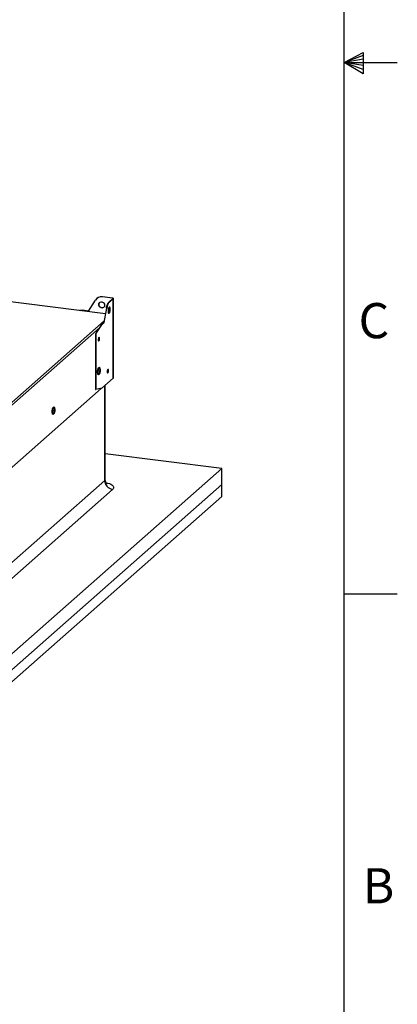
# Paper-space layout 'Layout1' of a CAD drawing. Extents: x 2 to 154, y 1 to 99.
# Drawn here: x 142 to 154, y 22 to 51 of the extents above; entities that cross this region are included whole.
import ezdxf

# ---------------------------------------------------------------- set-up
doc = ezdxf.new("R2010")
doc.units = 0
doc.linetypes.add('SLD-SOLID', pattern=[0])
doc.layers.get('0').update_dxf_attribs({"linetype": 'CONTINUOUS'})
doc.styles.add('SLDTEXTSTYLE1', font='GOTHIC.TTF', dxfattribs={"width": 0.913})
doc.dimstyles.new('SLDDIMSTYLE1', dxfattribs={"dimtxt": 0.9375, "dimasz": 1, "dimexe": 0, "dimexo": 0.0625, "dimgap": 0.234375, "dimtad": 0, "dimtih": 1, "dimtoh": 1, "dimrnd": 1e-09, "dimzin": 12, "dimtxsty": 'SLDTEXTSTYLE1', "dimsah": 1, "dimcen": 0.09, "dimazin": 3, "dimtfac": 1, "dimtofl": 0, "dimtmove": 0, "dimatfit": 3, "dimtolj": 1, "dimtzin": 12})

# ---------------------------------------------------------------- blocks, each defined once
blk = doc.blocks.new('_D_1')
at = {"color": 7, "linetype": 'SLD-SOLID'}
for p, q in [((107.329, 57.208), (107.329, 53.593)), ((143.379, 57.208), (143.379, 53.593)), ((122.302, 55.958), (122.112, 55.958)), ((122.112, 55.958), (122.112, 54.468)), ((124.856, 55.958), (125.046, 55.958)), ((125.046, 55.958), (125.046, 54.468)), ((122.112, 54.468), (122.302, 54.468)), ((125.046, 54.468), (124.856, 54.468)), ((107.329, 53.843), (120.647, 53.843)), ((143.379, 53.843), (130.417, 53.843))]:
    blk.add_line(p, q, dxfattribs=at)
for points in [[(107.329, 53.843), (108.329, 53.656), (108.329, 54.031)], [(143.379, 53.843), (142.379, 54.031), (142.379, 53.656)]]:
    blk.add_solid(points, dxfattribs=at)
at = {"color": 7, "linetype": 'SLD-SOLID', "char_height": 0.9375, "attachment_point": 1, "style": 'SLDTEXTSTYLE1'}
for s, insert in [('915', (122.54, 55.666, -0.819)), ('%%p', (125.188, 54.225, -0.819)), ('1/16"', (126.082, 54.225, -0.819)), ('36"', (122.313, 54.225, -0.819)), ('CURB CAP O.D.', (120.838, 52.736, -0.819))]:
    blk.add_mtext(s, dxfattribs=dict(at, insert=insert))

psp = doc.layouts.get("Layout1")

# ---------------------------------------------------------------- linework, layer by layer
at = {"color": 7, "linetype": 'SLD-SOLID'}
for p, q in [((151.9349, 2.6711), (151.9349, 97.1711)), ((151.9349, 49.9211), (152.4929, 50.216)), ((152.4929, 50.216), (152.4929, 49.5914)), ((152.4929, 50.1329), (151.9349, 49.9211)), ((152.4929, 50.0251), (151.9349, 49.9211)), ((152.4929, 49.8344), (151.9349, 49.9211)), ((152.4929, 49.7142), (151.9349, 49.9211)), ((152.4929, 49.5914), (151.9349, 49.9211)), ((151.9349, 49.9211), (153.5099, 49.9211)), ((144.8466, 42.4768), (140.4237, 43.034)), ((144.5921, 42.9279), (144.5877, 42.924)), ((144.7575, 42.9761), (144.753, 42.9722)), ((145.0594, 42.9336), (144.753, 42.9722)), ((145.0638, 42.9375), (144.7575, 42.9761)), ((144.9527, 42.8248), (145.0685, 42.9269)), ((144.9644, 42.8233), (145.0802, 42.9255)), ((145.0594, 42.9336), (145.0638, 42.9375)), ((145.0685, 42.9269), (145.0802, 42.9255)), ((145.0802, 40.5684), (145.0802, 42.9255)), ((145.082, 40.5717), (145.082, 42.9288)), ((144.348, 42.5519), (144.5505, 42.8799)), ((144.8762, 42.6394), (144.7996, 42.2184)), ((144.8113, 42.2169), (144.8879, 42.638)), ((144.8879, 42.638), (144.8762, 42.6394)), ((144.9527, 42.8248), (144.9644, 42.8233)), ((144.1547, 42.5807), (144.0885, 42.5723)), ((144.1017, 42.5706), (144.1503, 42.5768)), ((144.1503, 42.5768), (144.1547, 42.5807)), ((144.1503, 42.5768), (144.348, 42.5519)), ((144.3506, 42.556), (144.1547, 42.5807)), ((144.7249, 42.1525), (144.5481, 41.8787)), ((144.5598, 41.8773), (144.7366, 42.151)), ((144.7996, 42.2184), (144.7249, 42.1525)), ((144.7249, 42.1525), (144.7366, 42.151)), ((144.7366, 42.151), (144.8113, 42.2169)), ((144.7996, 42.2184), (144.8113, 42.2169)), ((144.5481, 41.8787), (144.5598, 41.8773)), ((144.5481, 41.8787), (144.5481, 40.2288)), ((144.5598, 41.8773), (144.5598, 40.2273)), ((144.6614, 41.7677), (144.6544, 41.7686)), ((144.6737, 41.7395), (144.6712, 41.7519)), ((144.642, 41.6704), (144.649, 41.6695)), ((144.6624, 41.6824), (144.6679, 41.6939)), ((144.6709, 40.8809), (144.6615, 40.8821)), ((144.6699, 40.8697), (144.6694, 40.8698)), ((144.6349, 40.6713), (144.6443, 40.6701)), ((144.6457, 40.6813), (144.6462, 40.6812)), ((144.6677, 40.7799), (144.6737, 40.7791)), ((144.668, 40.7821), (144.6737, 40.7791)), ((144.6737, 40.7791), (144.6715, 40.7645)), ((144.6998, 40.7779), (144.6737, 40.7791)), ((144.6873, 40.7862), (144.676, 40.7866)), ((144.6921, 40.7567), (144.6829, 40.7587)), ((144.6966, 40.7562), (144.683, 40.7592)), ((144.6959, 40.7833), (144.684, 40.7839)), ((144.6933, 40.8191), (144.6865, 40.8194)), ((144.9072, 40.7257), (144.9142, 40.7249)), ((144.9266, 40.8231), (144.9196, 40.824)), ((144.9276, 40.7378), (144.9331, 40.7492)), ((144.9388, 40.7948), (144.9363, 40.8072)), ((144.7366, 40.2654), (145.0802, 40.5684)), ((144.8407, 37.5638), (144.8407, 40.3572)), ((139.0886, 35.2961), (144.7189, 40.2616)), ((144.5481, 40.2288), (144.5598, 40.2273)), ((144.7366, 40.2654), (144.5598, 40.2273)), ((143.3245, 39.7053), (143.3151, 39.7065)), ((143.2886, 39.4957), (143.2979, 39.4945)), ((143.2993, 39.5057), (143.2998, 39.5056)), ((143.3213, 39.6043), (143.3274, 39.6035)), ((143.3216, 39.6065), (143.3274, 39.6035)), ((143.3236, 39.6941), (143.3231, 39.6942)), ((143.3274, 39.6035), (143.3252, 39.5889)), ((143.3535, 39.6023), (143.3274, 39.6035)), ((143.3409, 39.6107), (143.3296, 39.611)), ((143.3457, 39.5811), (143.3366, 39.5831)), ((143.3503, 39.5806), (143.3367, 39.5836)), ((143.3496, 39.6077), (143.3376, 39.6083)), ((143.3469, 39.6435), (143.3402, 39.6438)), ((148.2965, 37.8857), (144.8407, 38.3211)), ((140.1647, 30.7142), (148.2965, 37.8857)), ((148.2965, 37.4143), (148.2965, 37.8857)), ((138.7257, 32.1557), (144.8245, 37.5343)), ((140.1647, 30.2428), (148.2965, 37.4143)), ((148.2965, 37.0607), (148.2965, 37.4143)), ((145.0584, 37.2691), (138.9596, 31.8905)), ((140.1647, 29.8892), (148.2965, 37.0607)), ((151.9349, 34.1711), (153.5099, 34.1711))]:
    psp.add_line(p, q, dxfattribs=at)
at = {"color": 8, "linetype": 'SLD-SOLID'}
for p, q in [((144.8461, 42.4741), (140.4268, 43.0309)), ((145.0594, 42.9336), (145.0594, 42.9189)), ((138.9851, 37.13), (144.8082, 42.2656)), ((144.6655, 42.0604), (139.1187, 37.1686)), ((144.8245, 37.5343), (144.8245, 40.3429))]:
    psp.add_line(p, q, dxfattribs=at)
at = {"color": 7, "linetype": 'SLD-SOLID'}
for points in [[(145.0594, 42.9336), (145.0622, 42.9332), (145.0646, 42.9326), (145.0666, 42.9318), (145.0681, 42.9309), (145.0691, 42.9299), (145.0695, 42.9289), (145.0693, 42.9279), (145.0685, 42.9269)], [(145.0638, 42.9375), (145.0688, 42.9367), (145.0732, 42.9356), (145.0768, 42.9342), (145.0795, 42.9326), (145.0813, 42.9309), (145.082, 42.9291), (145.0816, 42.9272), (145.0802, 42.9255)], [(144.6473, 42.7499), (144.6505, 42.7733), (144.66, 42.7942), (144.6751, 42.811), (144.6946, 42.8224), (144.7171, 42.8276), (144.7409, 42.8262), (144.7643, 42.8184), (144.7855, 42.8047), (144.803, 42.786), (144.8154, 42.7639), (144.8218, 42.7399), (144.8218, 42.7158), (144.8154, 42.6935), (144.803, 42.6745), (144.7855, 42.6602), (144.7643, 42.6518), (144.7409, 42.6499), (144.7171, 42.6545), (144.6946, 42.6654), (144.6751, 42.6818), (144.66, 42.7023), (144.6505, 42.7256), (144.6473, 42.7499)], [(144.8762, 42.6394), (144.8826, 42.6707), (144.8902, 42.7006), (144.8989, 42.7286), (144.9085, 42.7542), (144.9189, 42.777), (144.9298, 42.7966), (144.9412, 42.8126), (144.9527, 42.8248)], [(144.9644, 42.8233), (144.9529, 42.8111), (144.9415, 42.7951), (144.9306, 42.7756), (144.9202, 42.7528), (144.9106, 42.7272), (144.9019, 42.6992), (144.8943, 42.6693), (144.8879, 42.638)], [(144.9907, 42.6108), (144.9895, 42.6336), (144.9859, 42.6525), (144.9802, 42.6661), (144.9728, 42.6735), (144.9643, 42.6741), (144.9553, 42.6678), (144.9465, 42.6551), (144.9385, 42.6369), (144.9319, 42.6147), (144.9272, 42.59), (144.9247, 42.5647), (144.9247, 42.5406), (144.9272, 42.5196), (144.9319, 42.5031), (144.9385, 42.4925), (144.9465, 42.4885), (144.9553, 42.4914), (144.9643, 42.501), (144.9728, 42.5166), (144.9802, 42.5369), (144.9859, 42.5606), (144.9895, 42.5859), (144.9907, 42.6108)], [(144.9402, 42.491), (144.9436, 42.4929), (144.9526, 42.5025), (144.9611, 42.518), (144.9685, 42.5384), (144.9742, 42.5621), (144.9778, 42.5874), (144.979, 42.6123)], [(144.6544, 41.7686), (144.6482, 41.7662), (144.6415, 41.7567), (144.6358, 41.7416), (144.632, 41.7231), (144.6307, 41.7041), (144.632, 41.6874), (144.6358, 41.6756), (144.6415, 41.6705), (144.642, 41.6704)], [(144.6552, 41.7653), (144.6485, 41.7558), (144.6429, 41.7407), (144.6391, 41.7222), (144.6377, 41.7032), (144.6391, 41.6865), (144.6429, 41.6747), (144.6485, 41.6696), (144.6552, 41.672), (144.6619, 41.6814), (144.6624, 41.6824)], [(144.6632, 41.7483), (144.6588, 41.7421), (144.6551, 41.7321), (144.6526, 41.72), (144.6517, 41.7075), (144.6526, 41.6965), (144.6551, 41.6888), (144.6588, 41.6854), (144.6632, 41.687), (144.6676, 41.6932), (144.6713, 41.7031), (144.6738, 41.7153), (144.6747, 41.7278), (144.6738, 41.7387), (144.6713, 41.7465), (144.6676, 41.7498), (144.6632, 41.7483)], [(144.6712, 41.7519), (144.6676, 41.7625), (144.6619, 41.7676), (144.6552, 41.7653)], [(144.6632, 41.7412), (144.6598, 41.7364), (144.6569, 41.7288), (144.655, 41.7194), (144.6543, 41.7098), (144.655, 41.7014), (144.6569, 41.6954), (144.6598, 41.6929), (144.6632, 41.6941), (144.6666, 41.6988), (144.6694, 41.7065), (144.6713, 41.7158), (144.672, 41.7254), (144.6713, 41.7338), (144.6694, 41.7398), (144.6666, 41.7424), (144.6632, 41.7412)], [(144.6349, 40.6713), (144.6326, 40.6718), (144.6243, 40.6784), (144.6176, 40.6917), (144.613, 40.7108), (144.6108, 40.7343), (144.6112, 40.7608), (144.6141, 40.7883), (144.6193, 40.8151), (144.6265, 40.8392), (144.6351, 40.8591), (144.6447, 40.8733), (144.6545, 40.881), (144.6615, 40.8821)], [(144.6795, 40.7134), (144.6793, 40.713), (144.6707, 40.6932), (144.6611, 40.6789), (144.6513, 40.6712), (144.6419, 40.6706), (144.6336, 40.6772), (144.6269, 40.6905), (144.6224, 40.7096), (144.6202, 40.7331), (144.6205, 40.7596), (144.6234, 40.7871), (144.6286, 40.8139), (144.6358, 40.838), (144.6445, 40.8579), (144.654, 40.8721), (144.6638, 40.8798), (144.6732, 40.8804), (144.6732, 40.8804)], [(144.6694, 40.8698), (144.6628, 40.8686), (144.6537, 40.861), (144.6448, 40.8471), (144.6369, 40.8279), (144.6305, 40.8048), (144.6262, 40.7795), (144.6241, 40.7539), (144.6246, 40.7299), (144.6274, 40.7093), (144.6326, 40.6937), (144.6396, 40.684), (144.6457, 40.6813)], [(144.6819, 40.8596), (144.6761, 40.8669), (144.6677, 40.8698), (144.6587, 40.8656), (144.6496, 40.8547), (144.6412, 40.838), (144.634, 40.8166), (144.6285, 40.7922), (144.6253, 40.7665), (144.6245, 40.7415), (144.6262, 40.719), (144.6302, 40.7007), (144.6363, 40.688), (144.644, 40.6817), (144.644, 40.6817)], [(144.644, 40.6817), (144.6528, 40.6824), (144.6603, 40.6881)], [(144.9196, 40.824), (144.9134, 40.8215), (144.9067, 40.8121), (144.901, 40.7969), (144.8972, 40.7784), (144.8959, 40.7594), (144.8972, 40.7427), (144.901, 40.7309), (144.9067, 40.7258), (144.9072, 40.7257)], [(144.9204, 40.8206), (144.9137, 40.8112), (144.908, 40.7961), (144.9042, 40.7776), (144.9029, 40.7585), (144.9042, 40.7418), (144.908, 40.7301), (144.9137, 40.7249), (144.9204, 40.7273), (144.9271, 40.7368), (144.9276, 40.7378)], [(144.9283, 40.8036), (144.9239, 40.7974), (144.9202, 40.7875), (144.9177, 40.7753), (144.9169, 40.7628), (144.9177, 40.7519), (144.9202, 40.7441), (144.9239, 40.7408), (144.9283, 40.7423), (144.9327, 40.7485), (144.9365, 40.7585), (144.939, 40.7706), (144.9398, 40.7831), (144.939, 40.7941), (144.9365, 40.8018), (144.9327, 40.8051), (144.9283, 40.8036)], [(144.9283, 40.7965), (144.925, 40.7918), (144.9221, 40.7841), (144.9202, 40.7748), (144.9195, 40.7652), (144.9202, 40.7567), (144.9221, 40.7508), (144.925, 40.7482), (144.9283, 40.7494), (144.9317, 40.7542), (144.9346, 40.7618), (144.9365, 40.7711), (144.9372, 40.7808), (144.9365, 40.7892), (144.9346, 40.7951), (144.9317, 40.7977), (144.9283, 40.7965)], [(144.9363, 40.8072), (144.9328, 40.8179), (144.9271, 40.823), (144.9204, 40.8206)], [(145.0802, 40.5684), (145.0816, 40.5702), (145.082, 40.5717)], [(143.2886, 39.4957), (143.2862, 39.4962), (143.2779, 39.5028), (143.2712, 39.5161), (143.2666, 39.5352), (143.2645, 39.5587), (143.2648, 39.5852), (143.2677, 39.6127), (143.2729, 39.6395), (143.2801, 39.6636), (143.2888, 39.6835), (143.2983, 39.6977), (143.3081, 39.7054), (143.3151, 39.7065)], [(143.3331, 39.5378), (143.333, 39.5374), (143.3243, 39.5176), (143.3147, 39.5033), (143.3049, 39.4956), (143.2956, 39.4951), (143.2873, 39.5016), (143.2806, 39.5149), (143.276, 39.534), (143.2738, 39.5575), (143.2742, 39.584), (143.2771, 39.6115), (143.2823, 39.6383), (143.2895, 39.6624), (143.2981, 39.6823), (143.3077, 39.6966), (143.3175, 39.7042), (143.3269, 39.7048), (143.3269, 39.7048)], [(143.3231, 39.6942), (143.3164, 39.693), (143.3073, 39.6854), (143.2984, 39.6715), (143.2905, 39.6523), (143.2842, 39.6292), (143.2798, 39.6039), (143.2778, 39.5783), (143.2782, 39.5543), (143.2811, 39.5337), (143.2862, 39.5181), (143.2932, 39.5085), (143.2993, 39.5057)], [(143.3355, 39.684), (143.3297, 39.6913), (143.3214, 39.6942), (143.3123, 39.69), (143.3033, 39.6792), (143.2948, 39.6624), (143.2876, 39.641), (143.2822, 39.6166), (143.2789, 39.591), (143.2781, 39.5659), (143.2798, 39.5435), (143.2839, 39.5251), (143.29, 39.5124), (143.2977, 39.5061), (143.2977, 39.5061)], [(143.2977, 39.5061), (143.3064, 39.5068), (143.3139, 39.5125)]]:
    psp.add_lwpolyline(points, dxfattribs=at)
at = {"color": 8, "linetype": 'SLD-SOLID'}
psp.add_lwpolyline([(144.8678, 37.4668), (144.8743, 37.4653), (144.9218, 37.4529), (144.9646, 37.4387), (145.0019, 37.4229), (145.0331, 37.4057), (145.058, 37.3873), (145.076, 37.3681), (145.087, 37.3483), (145.0907, 37.3283), (145.0871, 37.3082), (145.0763, 37.2884), (145.0584, 37.2691)], dxfattribs=at)
at = {"color": 7, "linetype": 'SLD-SOLID'}
for centre, radius, start, end in [((144.7225, 42.7709), 0.2036, 81.38359, 147.63538), ((144.7279, 42.7697), 0.2086, 81.86413, 130.63866), ((144.7472, 42.7507), 0.0955, 178.14719, 302.94782), ((144.7299, 42.7551), 0.0782, 134.3651, 180.98931), ((144.8966, 42.6238), 0.0833, 352.05859, 36.79675), ((144.6312, 40.8334), 0.063, 357.16473, 48.22622), ((144.5538, 40.7886), 0.1464, 316.63634, 351.51364), ((144.5139, 40.8005), 0.1552, 347.46776, 355.55952), ((144.5747, 40.5146), 0.2681, 66.14244, 70.23152), ((144.6218, 40.3229), 0.468, 81.95854, 84.26035), ((144.5273, 40.7919), 0.1591, 335.36092, 348.32786), ((144.625, 40.5761), 0.1567, 69.86931, 72.58587), ((144.5456, 40.7947), 0.1513, 331.82141, 345.4682), ((144.5538, 40.7886), 0.1464, 355.83578, 29.00215), ((144.5352, 40.7995), 0.1526, 355.03545, 8.31299), ((144.6708, 40.7645), 0.059, 67.60957, 74.84561), ((144.6962, 40.7742), 0.018, 256.76456, 271.35051), ((144.5459, 40.7903), 0.1502, 357.34117, 11.07667), ((144.693, 40.7771), 0.00685, 6.62748, 65.07272), ((144.5543, 40.7885), 0.1459, 347.20921, 355.81807), ((144.5538, 40.7886), 0.1464, 351.51364, 353.23057), ((143.2849, 39.6578), 0.063, 357.16473, 48.22622), ((143.2074, 39.613), 0.1464, 316.63634, 351.51364), ((143.1675, 39.6249), 0.1552, 347.46776, 355.55952), ((143.2284, 39.339), 0.2681, 66.14244, 70.23152), ((143.2754, 39.1473), 0.468, 81.95854, 84.26035), ((143.181, 39.6163), 0.1591, 335.36092, 348.32786), ((143.2787, 39.4005), 0.1567, 69.86931, 72.58587), ((143.1992, 39.6191), 0.1513, 331.82141, 345.4682), ((143.2074, 39.613), 0.1464, 355.83578, 29.00215), ((143.1889, 39.6239), 0.1526, 355.03545, 8.31299), ((143.3244, 39.589), 0.059, 67.60957, 74.84561), ((143.3498, 39.5986), 0.018, 256.76456, 271.35051), ((143.1995, 39.6147), 0.1502, 357.34117, 11.07667), ((143.3467, 39.6015), 0.00685, 6.62748, 65.07272), ((143.208, 39.6129), 0.1459, 347.20921, 355.81807), ((143.2074, 39.613), 0.1464, 351.51364, 353.23057), ((145.0972, 37.5391), 0.2727, 181.00308, 261.81616)]:
    psp.add_arc(centre, radius, start, end, dxfattribs=at)
at = {"color": 8, "linetype": 'SLD-SOLID'}
psp.add_arc((144.8028, 37.5654), 0.0379, 304.94452, 357.60758, dxfattribs=at)
at = {"color": 7, "linetype": 'SLD-SOLID'}
for centre, major_axis, ratio, start_param, end_param in [((144.7461, 40.781), (0.0815, -0.0028), 0.0138047, 2.4378767, 2.8452917), ((144.7347, 40.7849), (0.0812, -0.0027), 0.0043011, 3.7594223, 3.9051356), ((143.3997, 39.6054), (0.0815, -0.0028), 0.0138047, 2.4378767, 2.8452917), ((143.3883, 39.6093), (0.0812, -0.0027), 0.0043011, 3.7594223, 3.9051356)]:
    psp.add_ellipse(centre, major_axis=major_axis, ratio=ratio, start_param=start_param, end_param=end_param, dxfattribs=at)
psp.add_open_spline([(144.8994, 37.4302), (144.8994, 37.4302), (144.9001, 37.4298), (144.8974, 37.4314), (144.8913, 37.4365), (144.8809, 37.4471), (144.8682, 37.4641), (144.8549, 37.4888), (144.845, 37.5197), (144.8402, 37.5459), (144.8411, 37.5607), (144.8413, 37.5638)], degree=3, knots=[0, 0, 0, 0, 0.0013015, 0.1133448, 0.2259318, 0.3428972, 0.4810962, 0.6308976, 0.7915444, 0.9571887, 1, 1, 1, 1], dxfattribs=at)

# ---------------------------------------------------------------- texts
at = {"color": 7, "linetype": 'CONTINUOUS', "char_height": 1.0417, "attachment_point": 1, "style": 'SLDTEXTSTYLE1'}
for s, insert in [('C', (152.3605, 42.7917)), ('C', (152.3605, 42.7917)), ('B', (152.4847, 26.0375)), ('B', (152.4847, 26.0375))]:
    psp.add_mtext(s, dxfattribs=dict(at, insert=insert))

# ---------------------------------------------------------------- dimensions: what is measured, and where the dimension line sits
at = {"color": 7, "linetype": 'SLD-SOLID'}
dim = psp.add_linear_dim(base=(143.3791, 53.843), p1=(107.3291, 57.3334), p2=(143.3791, 57.3334), text='<>%%p1/16"\\PCURB CAP O.D.', dimstyle='SLDDIMSTYLE1', dxfattribs=at)
dim.commit()
dim.dimension.update_dxf_attribs({"geometry": '_D_1', "text_midpoint": (125.532, 53.843), "dimtype": 160})

doc.saveas('drawing.dxf')
